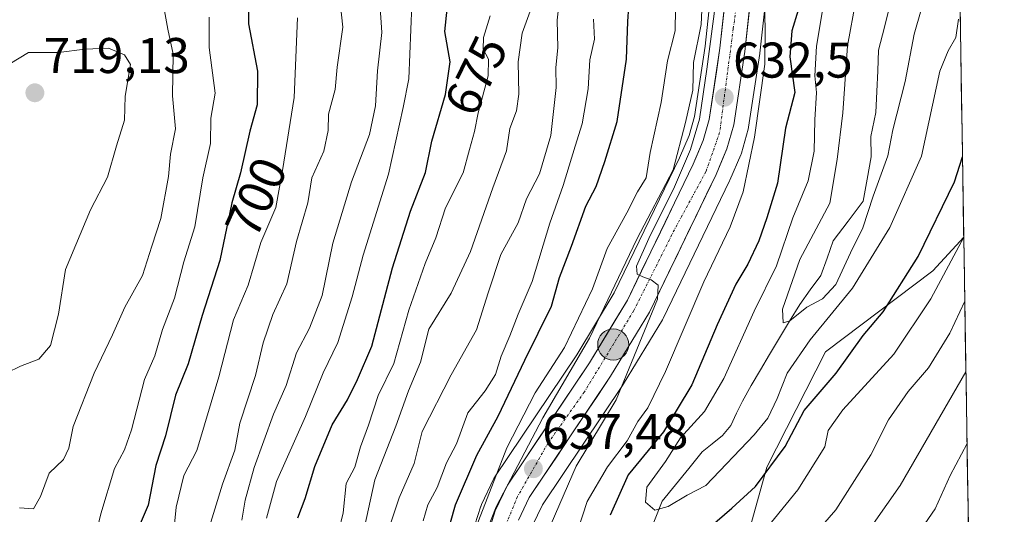
# Model space of a CAD drawing. Units: metres. Extents: x 607124 to 610562, y 4750088 to 4752455.
# Drawn here: x 610356 to 610552, y 4751193 to 4751292 of the extents above; entities that cross this region are included whole.
import ezdxf
from ezdxf.enums import TextEntityAlignment as Align

# ---------------------------------------------------------------- set-up
doc = ezdxf.new("R2010")
doc.units = ezdxf.units.M
doc.header["$MEASUREMENT"] = 0
doc.linetypes.add('TRAZO_Y_PUNTO', pattern=[1, 0.5, -0.25, 0, -0.25])
for name, color, linetype, lineweight in [('Arbolado forestal CxS', 92, 'Continuous', 0), ('Carretera de calzada única', 19, 'Continuous', 13), ('Carretera de calzada única Cxs', 19, 'Continuous', 13), ('Carretera de calzada única eje', 19, 'TRAZO_Y_PUNTO', 0), ('Carátula', 7, 'Continuous', 5), ('Corriente natural lineal', 142, 'Continuous', 13), ('Curva de nivel maestra', 36, 'Continuous', 30), ('Curva de nivel normal', 36, 'Continuous', 0), ('Municipio CxS', 142, 'Continuous', 0), ('Núcleo urbano CxS', 19, 'Continuous', 0), ('Punto de cota en terreno', 7, 'Continuous', 0), ('Punto kilométrico de carretera', 7, 'Continuous', 0), ('Rótulo de curva de nivel directora', 19, 'Continuous', 0), ('Rótulo de punto de cota en terreno', 19, 'Continuous', 0)]:
    doc.layers.add(name, color=color, linetype=linetype, lineweight=lineweight)
doc.styles.add('Arial', font='txt', dxfattribs={"height": 0.2})

# ---------------------------------------------------------------- blocks, each defined once
blk = doc.blocks.new('*U152')
at = {"layer": 'Arbolado forestal CxS', "color": 92, "linetype": 'Continuous', "lineweight": 0}
for points in [[(610494.8, 4751305.67, 633.03), (610492.68, 4751286.29, 633.13), (610490.59, 4751272.29, 634.66), (610489.49, 4751268.48, 634.61), (610487.6, 4751264.01, 634.01), (610474.59, 4751237.06, 636.12), (610467.11, 4751224.71, 636.89), (610450.77, 4751200.36, 639.71), (610450.66, 4751200.19, 639.79), (610450.55, 4751199.97, 639.86), (610448.11, 4751194.82, 639.43), (610448, 4751194.57, 639.34), (610447.96, 4751194.45, 639.29), (610446.19, 4751188.88, 640.04)], [(610458.28, 4751190.59, 634.09), (610460.24, 4751194.74, 633.65), (610476.34, 4751218.75, 631.8), (610476.42, 4751218.87, 631.79), (610484.2, 4751231.71, 630.77), (610484.32, 4751231.94, 630.73), (610497.59, 4751259.42, 629.84), (610497.65, 4751259.54, 629.81), (610499.81, 4751264.61, 629.07), (610499.87, 4751264.76, 629.04), (610499.93, 4751264.97, 629.02), (610501.3, 4751269.77, 628.48), (610501.37, 4751270.07, 628.45), (610501.39, 4751270.15, 628.45), (610503.59, 4751284.82, 628.85), (610503.6, 4751284.93, 628.84), (610505.78, 4751304.8, 627.51)], [(610541.19, 4751440.9, 618.23), (610544.29, 4751248.18, 633.09), (610538.1, 4751241.48, 631.42), (610516.73, 4751225.29, 625.1), (610504.99, 4751202.25, 627.51), (610500.51, 4751185.95, 632.64), (610486.36, 4751170.52, 628.93), (610474.71, 4751113.24, 630.9), (610472.04, 4751091.86, 639.86), (610480.06, 4751082.06, 647.78), (610488.08, 4751061.57, 662.26), (610501.44, 4751050.88, 667.7), (610513.37, 4751058.17, 671.7), (610526.63, 4751109.18, 669.16), (610533.4, 4751124.52, 669.53), (610546.06, 4751138.51, 671.92), (610552.39, 4750745.47, 659.41)]]:
    blk.add_polyline3d(points, dxfattribs=at)
blk = doc.blocks.new('*U178')
at = {"layer": 'Curva de nivel normal', "color": 36, "linetype": 'Continuous', "lineweight": 0}
for points in [[(610544.72753, 4751221.26648, 640), (610531.63, 4751198.63, 640), (610520.98, 4751183.4, 640), (610512.13, 4751172.3, 640), (610507.52, 4751164.38, 640), (610504.38, 4751159.03, 640), (610502.9, 4751151.98, 640), (610500.97, 4751145.11, 640), (610497.28, 4751135.04, 640), (610493.2, 4751120.08, 640), (610487.24, 4751106.54, 640), (610481.49, 4751097.06, 640), (610471.78, 4751085.59, 640), (610458.26, 4751073.76, 640), (610452.35, 4751069, 640), (610449.29, 4751064.03, 640), (610448.65, 4751060.59, 640), (610450.09, 4751057.04, 640), (610450.8, 4751053.07, 640), (610450.34, 4751047.4, 640)], [(610446.85, 4751183.71, 640), (610451.05, 4751194.37, 640), (610460.3, 4751212.1, 640), (610469.65, 4751228.04, 640), (610479.08, 4751247.78, 640), (610486.34, 4751261.64, 640), (610488.78, 4751271.11, 640), (610490.23, 4751277.5, 640), (610490.38, 4751283.06, 640), (610491.92, 4751290.62, 640), (610492.27, 4751297.91, 640)]]:
    blk.add_polyline3d(points, dxfattribs=at)
blk = doc.blocks.new('*U179')
at = {"layer": 'Curva de nivel normal', "color": 36, "linetype": 'Continuous', "lineweight": 0}
blk.add_polyline3d([(610405.21, 4751192.09, 680), (610407.18, 4751199.38, 680), (610412.98, 4751212.38, 680), (610416.53, 4751221.09, 680), (610419.46, 4751227.17, 680), (610422.32, 4751236.26, 680), (610424.52, 4751244.6, 680), (610429.53, 4751260.78, 680), (610432.45, 4751274.04, 680), (610433.63, 4751279.81, 680), (610434.23, 4751294.54, 680)], dxfattribs=at)
blk = doc.blocks.new('*U182')
at = {"layer": 'Curva de nivel normal', "color": 36, "linetype": 'Continuous', "lineweight": 0}
for points in [[(610495.32, 4751298.91, 635), (610493.07, 4751281.71, 635), (610491.57, 4751271.76, 635), (610489.82, 4751265.69, 635), (610486.6, 4751258.2, 635), (610481.5, 4751247.94, 635), (610479.04, 4751242.4, 635), (610479.12, 4751240.78, 635), (610480.31, 4751240.25, 635), (610481.95, 4751239.66, 635), (610483.33, 4751238.63, 635), (610483.18, 4751235.82, 635), (610474.95, 4751215.71, 635), (610467, 4751202.45, 635), (610460.26, 4751186.95, 635)], [(610509.44, 4751183.04, 635), (610518.77, 4751193.71, 635), (610525.73, 4751204.71, 635), (610529.31, 4751211.71, 635), (610533.2, 4751217.38, 635), (610537.25, 4751222.12, 635), (610541.5, 4751229, 635), (610544.5, 4751235.39, 635)]]:
    blk.add_polyline3d(points, dxfattribs=at)
blk = doc.blocks.new('*U186')
at = {"layer": 'Curva de nivel normal', "color": 36, "linetype": 'Continuous', "lineweight": 0}
blk.add_polyline3d([(610543.24, 4751291.71, 620), (610542.71, 4751288.02, 620), (610541.18, 4751285.38, 620), (610539.5, 4751281.32, 620), (610535.85, 4751264.38, 620), (610529.58, 4751250.11, 620), (610522.13, 4751237.98, 620), (610513.68, 4751227.69, 620), (610509.09, 4751221.03, 620), (610507.07, 4751216, 620), (610505.22, 4751212.03, 620), (610502.5, 4751208.71, 620), (610492.84, 4751198.63, 620), (610489.1, 4751196.69, 620), (610485.35, 4751194.42, 620), (610482.69, 4751193.69, 620), (610480.83, 4751195.26, 620), (610481.1, 4751198.28, 620), (610484.78, 4751203.39, 620), (610487.82, 4751208.1, 620), (610492.55, 4751213.39, 620), (610496.44, 4751219.97, 620), (610502.51, 4751233.42, 620), (610506.92, 4751242.47, 620), (610510.21, 4751252.05, 620), (610513.28, 4751259.46, 620), (610514.43, 4751265.37, 620), (610514.62, 4751271.62, 620), (610514.95, 4751277.04, 620), (610514.6, 4751280.38, 620), (610514.9, 4751286.32, 620), (610516.52, 4751295.89, 620)], dxfattribs=at)
blk = doc.blocks.new('*U189')
at = {"layer": 'Curva de nivel normal', "color": 36, "linetype": 'Continuous', "lineweight": 0}
blk.add_polyline3d([(610418.76, 4751185.98, 670), (610420.47, 4751193.13, 670), (610421.08, 4751199.01, 670), (610422.81, 4751202.29, 670), (610423.98, 4751206.29, 670), (610425.54, 4751210.68, 670), (610427.46, 4751216.56, 670), (610430.58, 4751222.95, 670), (610433.58, 4751233.62, 670), (610436.83, 4751242.91, 670), (610439.01, 4751248.08, 670), (610440.93, 4751254.04, 670), (610444.44, 4751261.04, 670), (610445.73, 4751265.68, 670), (610446.69, 4751269.26, 670), (610447.4, 4751273.01, 670), (610449.41, 4751280.38, 670), (610449.49, 4751283.71, 670), (610448.44, 4751285.71, 670), (610448.5, 4751288.04, 670), (610449.85, 4751292.38, 670)], dxfattribs=at)
blk = doc.blocks.new('*U191')
at = {"layer": 'Curva de nivel normal', "color": 36, "linetype": 'Continuous', "lineweight": 0}
blk.add_polyline3d([(610400.3, 4751191.65, 685), (610400.94, 4751195.64, 685), (610402.74, 4751202.18, 685), (610406.62, 4751212.86, 685), (610409.16, 4751218.59, 685), (610411.22, 4751225.06, 685), (610413.78, 4751230.04, 685), (610416.31, 4751236.53, 685), (610418.46, 4751246.99, 685), (610422.16, 4751259.2, 685), (610425.72, 4751268.71, 685), (610426.98, 4751274.38, 685), (610427.35, 4751281.38, 685), (610428.21, 4751289.04, 685), (610427.44, 4751300.99, 685)], dxfattribs=at)
blk = doc.blocks.new('*U192')
at = {"layer": 'Curva de nivel normal', "color": 36, "linetype": 'Continuous', "lineweight": 0}
blk.add_polyline3d([(610411.4, 4751291.98, 695), (610410.74, 4751276.1, 695), (610408.42, 4751261.48, 695), (610407.07, 4751254.11, 695), (610404.07, 4751247.14, 695), (610401.58, 4751238.62, 695), (610398.65, 4751231.7, 695), (610395.7, 4751220.29, 695), (610391.31, 4751205.6, 695), (610388.72, 4751200.59, 695), (610387.19, 4751194.26, 695), (610386.67, 4751188.84, 695)], dxfattribs=at)
blk = doc.blocks.new('*U195')
at = {"layer": 'Curva de nivel normal', "color": 36, "linetype": 'Continuous', "lineweight": 0}
blk.add_polyline3d([(610436.46, 4751191.56, 655), (610437.42, 4751194.77, 655), (610439.22, 4751198.22, 655), (610441.12, 4751203.1, 655), (610443.08, 4751206.92, 655), (610445.37, 4751213.1, 655), (610448.8, 4751217.53, 655), (610450.89, 4751220.77, 655), (610452.02, 4751224.45, 655), (610453.72, 4751228.48, 655), (610455.39, 4751232.78, 655), (610458.23, 4751239.34, 655), (610461.71, 4751250.96, 655), (610464.36, 4751258.52, 655), (610466.75, 4751266.38, 655), (610468.19, 4751270.81, 655), (610469.38, 4751277.82, 655), (610469.68, 4751283.62, 655), (610470.64, 4751287.74, 655), (610470.44, 4751291.68, 655)], dxfattribs=at)
blk = doc.blocks.new('*U196')
at = {"layer": 'Curva de nivel normal', "color": 36, "linetype": 'Continuous', "lineweight": 0}
for points in [[(610544.96, 4751207, 645), (610541.56, 4751200.58, 645), (610538.57, 4751193.93, 645), (610535.05, 4751188.85, 645), (610531.43, 4751184.71, 645), (610528.43, 4751180.5, 645), (610522.78, 4751172.97, 645), (610516.09, 4751162.67, 645), (610512.6, 4751155.66, 645), (610509.53, 4751150.47, 645), (610507.3, 4751144.5, 645), (610503.32, 4751133.92, 645), (610499.9, 4751122.07, 645), (610494.31, 4751106.49, 645), (610485.89, 4751090.48, 645), (610479.94, 4751082.03, 645), (610474.99, 4751076.76, 645), (610469.15, 4751071.56, 645), (610461.78, 4751066.04, 645), (610458.43, 4751062.44, 645), (610457.47, 4751059.65, 645), (610457.02, 4751050.95, 645), (610457.59, 4751046.13, 645)], [(610445.3, 4751185.91, 645), (610453.18, 4751206.12, 645), (610458.82, 4751217.1, 645), (610464.65, 4751226.15, 645), (610470.24, 4751237.86, 645), (610473.14, 4751245.94, 645), (610477.08, 4751253.01, 645), (610479.24, 4751257.23, 645), (610480.94, 4751260.02, 645), (610481.73, 4751265.09, 645), (610483.92, 4751275.06, 645), (610485.21, 4751283.38, 645), (610486.72, 4751289.38, 645), (610486.82, 4751293.84, 645)]]:
    blk.add_polyline3d(points, dxfattribs=at)
blk = doc.blocks.new('*U202')
at = {"layer": 'Curva de nivel normal', "color": 36, "linetype": 'Continuous', "lineweight": 0}
blk.add_polyline3d([(610423.06, 4751182.33, 665), (610426.79, 4751199.71, 665), (610430.98, 4751210.47, 665), (610433.5, 4751217.47, 665), (610435.9, 4751223.25, 665), (610437.58, 4751229.83, 665), (610442.07, 4751237.02, 665), (610445.87, 4751245.29, 665), (610450.36, 4751258.04, 665), (610453.08, 4751265.43, 665), (610453.76, 4751269.91, 665), (610455.09, 4751273.43, 665), (610455.54, 4751276.71, 665), (610455.39, 4751283.17, 665), (610456.24, 4751288.88, 665), (610458.36, 4751294.79, 665)], dxfattribs=at)
blk = doc.blocks.new('*U203')
at = {"layer": 'Curva de nivel normal', "color": 36, "linetype": 'Continuous', "lineweight": 0}
blk.add_polyline3d([(610393.8, 4751292.08, 705), (610393.78, 4751286.05, 705), (610394.98, 4751276.96, 705), (610394.07, 4751271.95, 705), (610394.01, 4751266.87, 705), (610392.51, 4751260.04, 705), (610390.88, 4751250.26, 705), (610388.73, 4751243.28, 705), (610386.84, 4751236, 705), (610384.43, 4751229.73, 705), (610382.93, 4751224.49, 705), (610380.89, 4751219.74, 705), (610378.27, 4751209.71, 705), (610376.89, 4751205.69, 705), (610374.87, 4751201.97, 705), (610372.18, 4751192.92, 705), (610370.87, 4751187.63, 705), (610362.7, 4751177.69, 705), (610357.33, 4751170.84, 705), (610355.82, 4751169.69, 705)], dxfattribs=at)
blk = doc.blocks.new('*U205')
at = {"layer": 'Curva de nivel normal', "color": 36, "linetype": 'Continuous', "lineweight": 0}
blk.add_polyline3d([(610391.83, 4751183.86, 690), (610396.43, 4751198.88, 690), (610398.88, 4751205.67, 690), (610399.88, 4751211.04, 690), (610403.04, 4751220.59, 690), (610404.57, 4751227.08, 690), (610406.47, 4751232.75, 690), (610409.23, 4751238.84, 690), (610411.19, 4751247.31, 690), (610413.45, 4751255.01, 690), (610414.27, 4751260.04, 690), (610416.65, 4751265.38, 690), (610417.49, 4751269.45, 690), (610417.58, 4751272.73, 690), (610418.91, 4751277.64, 690), (610419.31, 4751282.11, 690), (610420.44, 4751290.09, 690), (610418.86, 4751304.96, 690)], dxfattribs=at)
blk = doc.blocks.new('*U206')
at = {"layer": 'Curva de nivel normal', "color": 36, "linetype": 'Continuous', "lineweight": 0}
blk.add_polyline3d([(610537.09, 4751298.04, 615), (610534.42, 4751288.7, 615), (610532.64, 4751279.24, 615), (610530.14, 4751269.61, 615), (610529.18, 4751264.44, 615), (610526.25, 4751256.38, 615), (610524.18, 4751250.04, 615), (610521.71, 4751245.04, 615), (610518.76, 4751238.71, 615), (610516.15, 4751235.87, 615), (610512.97, 4751234.21, 615), (610509.63, 4751231.5, 615), (610508.28, 4751231.08, 615), (610508.14, 4751233.8, 615), (610511.61, 4751243.75, 615), (610517.58, 4751254.96, 615), (610519.05, 4751263.69, 615), (610520.18, 4751273.04, 615), (610521.13, 4751286.39, 615), (610522.76, 4751295.44, 615)], dxfattribs=at)
blk = doc.blocks.new('*U207')
at = {"layer": 'Curva de nivel normal', "color": 36, "linetype": 'Continuous', "lineweight": 0}
for points in [[(610544.29, 4751248.18, 630), (610537.76, 4751235.84, 630), (610530.32, 4751224.83, 630), (610520.15, 4751213.68, 630), (610517.26, 4751209.59, 630), (610516.59, 4751206.35, 630), (610511.17, 4751197.71, 630), (610504.2, 4751189.18, 630)], [(610465.47, 4751183.94, 630), (610469.15, 4751195.41, 630), (610473.2, 4751202.32, 630), (610477.17, 4751207.52, 630), (610479.31, 4751211.38, 630), (610481.26, 4751214.12, 630), (610484.79, 4751221.36, 630), (610492.44, 4751239.29, 630), (610497.68, 4751250.27, 630), (610500.27, 4751257.21, 630), (610502.56, 4751268.17, 630), (610504.6, 4751282.73, 630), (610504.68, 4751289.29, 630), (610504.16, 4751316.05, 630)]]:
    blk.add_polyline3d(points, dxfattribs=at)
blk = doc.blocks.new('*U211')
at = {"layer": 'Curva de nivel normal', "color": 36, "linetype": 'Continuous', "lineweight": 0}
blk.add_polyline3d([(610463.88, 4751297.64, 660), (610463.18, 4751291.49, 660), (610463.33, 4751285.99, 660), (610462.93, 4751282.04, 660), (610462.97, 4751278.04, 660), (610461.92, 4751268.49, 660), (610459.66, 4751260.84, 660), (610457.08, 4751255.83, 660), (610455.4, 4751251.05, 660), (610451.97, 4751244.72, 660), (610449.4, 4751237.04, 660), (610447.12, 4751229.71, 660), (610442.05, 4751220.71, 660), (610436.28, 4751209.38, 660), (610434.68, 4751203.02, 660), (610431.66, 4751196.11, 660), (610427.69, 4751184.16, 660)], dxfattribs=at)
blk = doc.blocks.new('*U215')
at = {"layer": 'Curva de nivel maestra', "color": 36, "linetype": 'Continuous', "lineweight": 30}
blk.add_polyline3d([(610411.46, 4751192.13, 675), (610412.94, 4751196.03, 675), (610414.82, 4751202.37, 675), (610418.31, 4751210.71, 675), (610421.38, 4751215.73, 675), (610423.33, 4751219.78, 675), (610426.21, 4751226.4, 675), (610430.37, 4751242.04, 675), (610433.92, 4751253.38, 675), (610436.92, 4751261.12, 675), (610438.21, 4751267.36, 675), (610440.93, 4751276.66, 675), (610441.82, 4751283.18, 675), (610440.75, 4751289.24, 675), (610441.27, 4751293.71, 675)], dxfattribs=at)
blk = doc.blocks.new('*U216')
at = {"layer": 'Curva de nivel maestra', "color": 36, "linetype": 'Continuous', "lineweight": 30}
blk.add_polyline3d([(610440.93, 4751187.69, 650), (610442.92, 4751194.73, 650), (610447.18, 4751204.64, 650), (610451.39, 4751212.44, 650), (610456.72, 4751223.64, 650), (610462.07, 4751234.39, 650), (610463.65, 4751240.1, 650), (610466.02, 4751246.39, 650), (610468.88, 4751254.38, 650), (610470.98, 4751258.27, 650), (610472.69, 4751263.26, 650), (610475.19, 4751271.26, 650), (610477.02, 4751283.71, 650), (610477.27, 4751291.25, 650), (610478.07, 4751303.04, 650)], dxfattribs=at)
blk = doc.blocks.new('*U218')
at = {"layer": 'Curva de nivel maestra', "color": 36, "linetype": 'Continuous', "lineweight": 30}
blk.add_polyline3d([(610401.56, 4751297.36, 700), (610401.63, 4751290.77, 700), (610403.39, 4751281.34, 700), (610403.34, 4751274.62, 700), (610401.86, 4751269.33, 700), (610400.02, 4751261.05, 700), (610398.26, 4751255.05, 700), (610395.89, 4751243.5, 700), (610392.34, 4751232.53, 700), (610389.58, 4751222.87, 700), (610387.07, 4751216.67, 700), (610385.05, 4751208.52, 700), (610383.14, 4751202.58, 700), (610381.59, 4751194.69, 700), (610379.58, 4751190.04, 700), (610378.84, 4751187.04, 700), (610377.13, 4751181.38, 700), (610375.44, 4751174.04, 700), (610369.34, 4751160.71, 700), (610366.66, 4751157.38, 700), (610363.78, 4751153.46, 700), (610360.85, 4751147.61, 700), (610355.39, 4751139.07, 700)], dxfattribs=at)
blk = doc.blocks.new('*U220')
at = {"layer": 'Curva de nivel maestra', "color": 36, "linetype": 'Continuous', "lineweight": 30}
for points in [[(610511.29, 4751293.51, 625), (610509.98, 4751289.38, 625), (610509.59, 4751284.17, 625), (610510.58, 4751277.07, 625), (610508.76, 4751269.95, 625), (610507.15, 4751258.94, 625), (610505.02, 4751252.04, 625), (610503.45, 4751247.47, 625), (610501.2, 4751242.76, 625), (610498.82, 4751238.81, 625), (610495.11, 4751230.71, 625), (610490.06, 4751218.7, 625), (610484.43, 4751209.32, 625), (610477.38, 4751200.7, 625), (610473.78, 4751192.71, 625)], [(610489.75, 4751186.92, 625), (610498.03, 4751194.06, 625), (610502.77, 4751198.43, 625), (610508.66, 4751206.4, 625), (610512.46, 4751213.55, 625), (610518.82, 4751221.06, 625), (610524.26, 4751228.55, 625), (610528.21, 4751233.28, 625), (610535.23, 4751244.33, 625), (610542.44, 4751259.25, 625), (610544.04, 4751264.2, 625)]]:
    blk.add_polyline3d(points, dxfattribs=at)
blk = doc.blocks.new('5PATER')
at = {"layer": 'Carátula', "linetype": 'Continuous', "lineweight": 5}
h = blk.add_hatch(color=250, dxfattribs=at)
edge = h.paths.add_edge_path()
edge.add_ellipse((0, 0.01), major_axis=(-1.33, -1.34), ratio=0.999422, start_angle=0, end_angle=360)
blk = doc.blocks.new('5HITCA')
at = {"layer": 'Carátula', "linetype": 'Continuous', "lineweight": 5}
h = blk.add_hatch(color=1, dxfattribs=at)
edge = h.paths.add_edge_path()
edge.add_arc((0, 0), 3.1, 0.0011, 360.0011)
at = {"layer": 'Carátula', "color": 250, "linetype": 'Continuous', "lineweight": 5}
blk.add_circle((0, 0, 0), 3.1, dxfattribs=at)

msp = doc.modelspace()

# ---------------------------------------------------------------- linework, layer by layer
at = {"layer": 'Arbolado forestal CxS', "color": 92, "linetype": 'Continuous', "lineweight": 0}
for points in [[(610541.19, 4751440.9, 618.23), (610544.29, 4751248.18, 633.09)], [(610494.8, 4751305.67, 633.03), (610492.68, 4751286.29, 633.13), (610490.59, 4751272.29, 634.66), (610489.49, 4751268.48, 634.61), (610487.6, 4751264.01, 634.01), (610474.59, 4751237.06, 636.12), (610467.11, 4751224.71, 636.89), (610450.77, 4751200.36, 639.71), (610450.66, 4751200.19, 639.79), (610450.55, 4751199.97, 639.86), (610448.11, 4751194.82, 639.43), (610448, 4751194.57, 639.34), (610447.96, 4751194.45, 639.29), (610446.19, 4751188.88, 640.04)], [(610505.78, 4751304.8, 627.51), (610503.6, 4751284.93, 628.84), (610503.59, 4751284.82, 628.85), (610501.39, 4751270.15, 628.45), (610501.37, 4751270.07, 628.45), (610501.3, 4751269.77, 628.48), (610499.93, 4751264.97, 629.02), (610499.87, 4751264.76, 629.04), (610499.81, 4751264.61, 629.07), (610497.65, 4751259.54, 629.81), (610497.59, 4751259.42, 629.84), (610484.32, 4751231.94, 630.73), (610484.2, 4751231.71, 630.77), (610476.42, 4751218.87, 631.79), (610476.34, 4751218.75, 631.8), (610460.24, 4751194.74, 633.65), (610458.28, 4751190.59, 634.09)], [(610544.29, 4751248.18, 633.09), (610538.1, 4751241.48, 631.42), (610516.73, 4751225.29, 625.1), (610504.99, 4751202.25, 627.51), (610500.51, 4751185.95, 632.64), (610486.36, 4751170.52, 628.93), (610474.71, 4751113.24, 630.9), (610472.04, 4751091.86, 639.86), (610480.06, 4751082.06, 647.78), (610488.08, 4751061.57, 662.26), (610501.44, 4751050.88, 667.7), (610513.37, 4751058.17, 671.7), (610526.63, 4751109.18, 669.16), (610533.4, 4751124.52, 669.53), (610546.06, 4751138.51, 671.92)], [(610544.29, 4751248.18, 633.09), (610538.1, 4751241.48, 631.42), (610516.73, 4751225.29, 625.1), (610504.99, 4751202.25, 627.51), (610500.51, 4751185.95, 632.64), (610486.36, 4751170.52, 628.93), (610474.71, 4751113.24, 630.9), (610472.04, 4751091.86, 639.86), (610480.06, 4751082.06, 647.78), (610488.08, 4751061.57, 662.26), (610501.44, 4751050.88, 667.7), (610513.37, 4751058.17, 671.7), (610526.63, 4751109.18, 669.16), (610533.4, 4751124.52, 669.53), (610546.06, 4751138.51, 671.92)], [(610544.29, 4751248.18, 633.09), (610546.06, 4751138.51, 671.92)]]:
    msp.add_polyline3d(points, dxfattribs=at)
msp.add_polyline3d([(610501.44, 4751050.88, 667.7), (610488.08, 4751061.57, 662.26), (610480.06, 4751082.06, 647.78), (610472.04, 4751091.86, 639.86), (610474.71, 4751113.24, 630.9), (610486.36, 4751170.52, 628.93), (610500.51, 4751185.95, 632.64), (610504.99, 4751202.25, 627.51), (610516.73, 4751225.29, 625.1), (610538.1, 4751241.48, 631.42), (610544.29, 4751248.18, 633.09), (610546.06, 4751138.51, 671.92), (610533.4, 4751124.52, 669.53), (610526.63, 4751109.18, 669.16), (610513.37, 4751058.17, 671.7), (610501.44, 4751050.88, 667.7)], close=True, dxfattribs=at)
at = {"layer": 'Carretera de calzada única', "color": 19, "linetype": 'Continuous', "lineweight": 13}
for points in [[(610497.8, 4751305.47), (610495.66, 4751285.91), (610493.53, 4751271.65), (610492.32, 4751267.47), (610490.33, 4751262.77), (610477.23, 4751235.63), (610469.64, 4751223.1), (610453.26, 4751198.69), (610450.82, 4751193.54), (610449.05, 4751187.97)], [(610455.48, 4751191.69), (610457.62, 4751196.22), (610473.85, 4751220.42), (610481.62, 4751233.24), (610494.89, 4751260.72), (610497.05, 4751265.79), (610498.42, 4751270.59), (610500.62, 4751285.26), (610502.8, 4751305.13)]]:
    msp.add_lwpolyline(points, dxfattribs=at)
at = {"layer": 'Carretera de calzada única Cxs', "color": 19, "linetype": 'Continuous', "lineweight": 13}
for points in [[(610449.94, 4751190.76, 640.4), (610450.82, 4751193.54, 639.78), (610452.04, 4751196.12, 639.43), (610453.26, 4751198.69, 639.62), (610455.99, 4751202.76, 638.32), (610458.72, 4751206.83, 638.58), (610461.45, 4751210.9, 637.31), (610464.18, 4751214.96, 637.6), (610466.91, 4751219.03, 636.88), (610469.64, 4751223.1, 637.56), (610472.17, 4751227.28, 637.03), (610474.7, 4751231.45, 636.94), (610477.23, 4751235.63, 635.86), (610479.1, 4751239.51, 636.34), (610480.97, 4751243.38, 635.43), (610482.84, 4751247.26, 635.04), (610484.72, 4751251.14, 635.5), (610486.59, 4751255.02, 634.9), (610488.46, 4751258.89, 635.92), (610490.33, 4751262.77, 635.13), (610491.33, 4751265.12, 633.59), (610492.32, 4751267.47, 633.32), (610493.53, 4751271.65, 633.91), (610494.24, 4751276.4, 634.38), (610494.95, 4751281.16, 633.82), (610495.66, 4751285.91, 633.12), (610496.2, 4751290.8, 633.16), (610496.73, 4751295.69, 632.35)], [(610501.71, 4751295.2, 631.09), (610501.17, 4751290.23, 631.5), (610500.62, 4751285.26, 631.67), (610499.89, 4751280.37, 631.78), (610499.15, 4751275.48, 631.84), (610498.42, 4751270.59, 632.07), (610497.05, 4751265.79, 632.63), (610495.97, 4751263.26, 632.89), (610494.89, 4751260.72, 632.95), (610492.99, 4751256.79, 633.31), (610491.1, 4751252.87, 633.81), (610489.2, 4751248.94, 633.81), (610487.31, 4751245.02, 633.94), (610485.41, 4751241.09, 634.17), (610483.52, 4751237.17, 634.36), (610481.62, 4751233.24, 635.01), (610479.03, 4751228.97, 635.07), (610476.44, 4751224.69, 635.4), (610473.85, 4751220.42, 635.44), (610471.15, 4751216.39, 635.75), (610468.44, 4751212.35, 635.93), (610465.74, 4751208.32, 636.46), (610463.03, 4751204.29, 636.58), (610460.33, 4751200.25, 636.97), (610457.62, 4751196.22, 637.38), (610456.55, 4751193.96, 637.75), (610455.48, 4751191.69, 637.83)]]:
    msp.add_polyline3d(points, dxfattribs=at)
at = {"layer": 'Carretera de calzada única eje', "color": 19, "linetype": 'TRAZO_Y_PUNTO', "lineweight": 0}
msp.add_lwpolyline([(610499.98, 4751302.32), (610498.32, 4751289.81), (610495.6, 4751269.09), (610492.87, 4751261.27), (610486.58, 4751249.68), (610478.48, 4751233.51), (610468.62, 4751217.29), (610461.35, 4751207.05), (610455.3, 4751196.42), (610451.44, 4751187.09), (610449.1, 4751177.01), (610448.78, 4751169.05), (610446.16, 4751145.76), (610441.6, 4751128.32), (610438.67, 4751122.83), (610427.6, 4751112.59), (610415.78, 4751101.68), (610411.46, 4751096.14), (610407.39, 4751086.77), (610403.89, 4751075.09), (610403.14, 4751067.59), (610402.23, 4751054.84), (610405.64, 4751043.16)], dxfattribs=at)
at = {"layer": 'Corriente natural lineal', "color": 142, "linetype": 'Continuous', "lineweight": 13}
msp.add_polyline3d([(610482.49, 4751191.3, 620.78), (610484.11, 4751195.49, 619.56), (610486.78, 4751198.76, 618.48), (610489.45, 4751202.02, 618.34), (610492.12, 4751205.29, 618.11), (610494.13, 4751206.95, 618.04), (610496.15, 4751208.6, 617.53), (610497.84, 4751210.58, 617.59), (610498.98, 4751213.02, 617.22), (610500.13, 4751215.46, 617.29), (610501.92, 4751218.57, 616.94), (610503.72, 4751221.67, 617.02), (610505.52, 4751224.78, 616.54), (610507.54, 4751228.11, 616.17), (610509.55, 4751231.44, 616.05), (610511.57, 4751234.76, 614.52), (610513.68, 4751237.66, 613.78), (610515.8, 4751240.56, 612.86), (610517.02, 4751243.99, 612.91), (610518.25, 4751247.43, 613.03), (610521.24, 4751251.38, 612.98), (610524.23, 4751255.34, 613.74), (610525.02, 4751259.77, 613.07), (610525.81, 4751264.2, 612.2), (610525.77, 4751268.31, 612.16), (610526.75, 4751273.1, 611.17), (610526.94, 4751277.24, 610.89), (610527.13, 4751281.38, 610.62), (610527.32, 4751285.53, 610.72), (610528.48, 4751290.13, 611.15), (610529.64, 4751294.73, 610.85)], dxfattribs=at)
at = {"layer": 'Curva de nivel normal', "color": 36, "linetype": 'Continuous', "lineweight": 0}
for points in [[(610358.76, 4751193.94, 710), (610360.13, 4751196.38, 710), (610361.85, 4751201.06, 710), (610364.68, 4751203.77, 710), (610365.79, 4751206.06, 710), (610366.61, 4751210.38, 710), (610370.8, 4751221.04, 710), (610374.49, 4751228.71, 710), (610376.94, 4751234.2, 710), (610380.48, 4751240.52, 710), (610382.3, 4751246.4, 710), (610384.1, 4751251.88, 710), (610385.64, 4751260.3, 710), (610386.05, 4751264.74, 710), (610387.06, 4751269.8, 710), (610386.46, 4751276.38, 710), (610386.62, 4751284.74, 710), (610385.52, 4751289.74, 710), (610384.89, 4751293.4, 710)], [(610353.38, 4751221.11, 715), (610356.13, 4751222.41, 715), (610359.82, 4751223.84, 715), (610362.11, 4751226.54, 715), (610363.71, 4751232.82, 715), (610365.1, 4751241.72, 715), (610370.12, 4751253.61, 715), (610373.49, 4751260.16, 715), (610375.27, 4751266.4, 715), (610376.89, 4751271.55, 715), (610376.99, 4751276.31, 715), (610378.06, 4751282.67, 715), (610376.87, 4751284.59, 715), (610373.71, 4751285.89, 715), (610369, 4751285.72, 715), (610363.71, 4751285.03, 715), (610357.72, 4751285.08, 715), (610353.98, 4751282.81, 715)], [(610355.92, 4751194.16, 710), (610358.76, 4751193.94, 710)]]:
    msp.add_polyline3d(points, dxfattribs=at)
at = {"layer": 'Municipio CxS', "color": 142, "linetype": 'Continuous', "lineweight": 0}
msp.add_polyline3d([(610543.55, 4751294.68, 619.28), (610543.63, 4751289.68, 620.28), (610543.71, 4751284.69, 621.56), (610543.79, 4751279.7, 623.01), (610543.87, 4751274.71, 624.04), (610543.95, 4751269.71, 624.43), (610544.03, 4751264.72, 624.85), (610544.11, 4751259.73, 625.98), (610544.19, 4751254.74, 627.44), (610544.27, 4751249.74, 629.03), (610544.35, 4751244.75, 631.48), (610544.43, 4751239.76, 633.52), (610544.51, 4751234.77, 635.3), (610544.59, 4751229.77, 636.79), (610544.67, 4751224.78, 638.57), (610544.75, 4751219.79, 640.41), (610544.83, 4751214.8, 642.24), (610544.91, 4751209.8, 644.32), (610544.99, 4751204.81, 645.94), (610545.07, 4751199.82, 647.26), (610545.15, 4751194.83, 648.71), (610545.23, 4751189.83, 650.68)], dxfattribs=at)
at = {"layer": 'Núcleo urbano CxS', "color": 19, "linetype": 'Continuous', "lineweight": 0}
for points in [[(610446.19, 4751188.88, 640.04), (610447.96, 4751194.45, 639.29), (610448, 4751194.57, 639.34), (610448.11, 4751194.82, 639.43), (610450.55, 4751199.97, 639.86), (610450.66, 4751200.19, 639.79), (610450.77, 4751200.36, 639.71), (610467.11, 4751224.71, 636.89), (610474.59, 4751237.06, 636.12), (610487.6, 4751264.01, 634.01), (610489.49, 4751268.48, 634.61), (610490.59, 4751272.29, 634.66), (610492.68, 4751286.29, 633.13), (610494.8, 4751305.67, 633.03)], [(610494.8, 4751305.67, 633.03), (610492.68, 4751286.29, 633.13), (610490.59, 4751272.29, 634.66), (610489.49, 4751268.48, 634.61), (610487.6, 4751264.01, 634.01), (610474.59, 4751237.06, 636.12), (610467.11, 4751224.71, 636.89), (610450.77, 4751200.36, 639.71), (610450.66, 4751200.19, 639.79), (610450.55, 4751199.97, 639.86), (610448.11, 4751194.82, 639.43), (610448, 4751194.57, 639.34), (610447.96, 4751194.45, 639.29), (610446.19, 4751188.88, 640.04)], [(610505.78, 4751304.8, 627.51), (610503.6, 4751284.93, 628.84), (610503.59, 4751284.82, 628.85), (610501.39, 4751270.15, 628.45), (610501.37, 4751270.07, 628.45), (610501.3, 4751269.77, 628.48), (610499.93, 4751264.97, 629.02), (610499.87, 4751264.76, 629.04), (610499.81, 4751264.61, 629.07), (610497.65, 4751259.54, 629.81), (610497.59, 4751259.42, 629.84), (610484.32, 4751231.94, 630.73), (610484.2, 4751231.71, 630.77), (610476.42, 4751218.87, 631.79), (610476.34, 4751218.75, 631.8), (610460.24, 4751194.74, 633.65), (610458.28, 4751190.59, 634.09)], [(610505.78, 4751304.8, 627.51), (610503.6, 4751284.93, 628.84), (610503.59, 4751284.82, 628.85), (610501.39, 4751270.15, 628.45), (610501.37, 4751270.07, 628.45), (610501.3, 4751269.77, 628.48), (610499.93, 4751264.97, 629.02), (610499.87, 4751264.76, 629.04), (610499.81, 4751264.61, 629.07), (610497.65, 4751259.54, 629.81), (610497.59, 4751259.42, 629.84), (610484.32, 4751231.94, 630.73), (610484.2, 4751231.71, 630.77), (610476.42, 4751218.87, 631.79), (610476.34, 4751218.75, 631.8), (610460.24, 4751194.74, 633.65), (610458.28, 4751190.59, 634.09)]]:
    msp.add_polyline3d(points, dxfattribs=at)

# ---------------------------------------------------------------- block references
at = {"layer": 'Arbolado forestal CxS', "color": 92, "linetype": 'Continuous', "lineweight": 0}
msp.add_blockref('*U152', (0, 0), dxfattribs=at)
at = {"layer": 'Curva de nivel maestra', "color": 36, "linetype": 'Continuous', "lineweight": 30}
for name in ['*U215', '*U218', '*U216', '*U220']:
    msp.add_blockref(name, (0, 0), dxfattribs=at)
at = {"layer": 'Curva de nivel normal', "color": 36, "linetype": 'Continuous', "lineweight": 0}
for name in ['*U211', '*U202', '*U189', '*U179', '*U191', '*U205', '*U192', '*U203', '*U182', '*U178', '*U195', '*U186', '*U196', '*U207', '*U206']:
    msp.add_blockref(name, (0, 0), dxfattribs=at)
at = {"layer": 'Punto de cota en terreno', "linetype": 'Continuous', "lineweight": 0}
for p in [(610359, 4751277, 719.13), (610496.52, 4751276.09, 632.5), (610458.45, 4751201.94, 637.48)]:
    msp.add_blockref('5PATER', p, dxfattribs=at)
at = {"layer": 'Punto kilométrico de carretera', "linetype": 'Continuous', "lineweight": 0}
msp.add_blockref('5HITCA', (610474.37, 4751226.75, 635.19), dxfattribs=at)

# ---------------------------------------------------------------- texts
at = {"layer": 'Rótulo de curva de nivel directora', "color": 19, "linetype": 'Continuous', "lineweight": 0, "style": 'Arial'}
for s, rotation, p in [('675', 64.235, (610446.99, 4751280.47)), ('700', 65.8754, (610403.13, 4751256.16))]:
    msp.add_text(s, height=7, rotation=rotation, dxfattribs=at).set_placement(p, align=Align.MIDDLE_CENTER)
at = {"layer": 'Rótulo de punto de cota en terreno', "color": 19, "linetype": 'Continuous', "lineweight": 0, "style": 'Arial'}
for s, p in [('719,13', (610360.76, 4751278.76)), ('632,5', (610498.28, 4751277.85)), ('637,48', (610460.21, 4751203.7))]:
    msp.add_text(s, height=7, dxfattribs=at).set_placement(p, align=Align.BOTTOM_LEFT)

doc.saveas('drawing.dxf')
